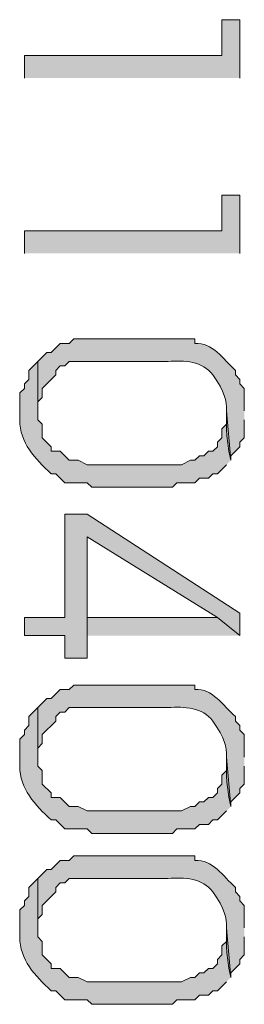
# Model space of a CAD drawing. Units: inches. Extents: x 0.4 to 20.5, y 0.7 to 29.
# Drawn here: x 8.8 to 9, y 4.6 to 5.5 of the extents above; entities that cross this region are included whole.
import ezdxf

# ---------------------------------------------------------------- set-up
doc = ezdxf.new("R2010")
doc.units = ezdxf.units.IN
doc.header["$MEASUREMENT"] = 0
doc.layers.add('Layer 1', color=7, linetype='Continuous')

msp = doc.modelspace()

# ---------------------------------------------------------------- hatches: boundary and pattern name
at = {"layer": 'Layer 1', "true_color": 0xffffff}
for points in [[(9.0424, 5.47229), (9.0424, 5.52732), (9.02547, 5.52732), (9.02547, 5.49346), (8.8392, 5.49346), (8.8392, 5.47229)], [(9.0424, 5.30719), (9.0424, 5.36222), (9.02547, 5.36222), (9.02547, 5.32836), (8.8392, 5.32836), (8.8392, 5.30719)], [(9.0424, 4.94736), (9.0424, 4.96852), (8.89847, 5.06166), (8.8773, 5.06166), (8.8773, 4.96429), (8.8392, 4.96429), (8.8392, 4.94736), (8.8773, 4.94736), (8.8773, 4.92619), (8.89847, 4.92619), (8.89847, 5.04049), (9.02123, 4.96429)], [(9.0424, 4.94736), (9.02123, 4.96429), (8.89847, 4.96429), (8.89847, 5.04049), (8.89847, 4.94736)]]:
    msp.add_hatch(color=7, dxfattribs=at).paths.add_polyline_path(points)
h = msp.add_hatch(color=7, dxfattribs=at)
edge = h.paths.add_edge_path()
edge.add_spline(control_points=[(9.04663, 5.15902), (9.04663, 5.15902), (9.04663, 5.18019), (9.04663, 5.18019), (9.04663, 5.18019), (9.0424, 5.18442), (9.0424, 5.18442), (9.0424, 5.18442), (9.0424, 5.18866), (9.0424, 5.18866), (9.0424, 5.18866), (9.03817, 5.19289), (9.03817, 5.19289), (9.03817, 5.19289), (9.03817, 5.19712), (9.03817, 5.19712), (9.02652, 5.2076), (9.01658, 5.22386), (9.00007, 5.22252), (9.00007, 5.22252), (9.00007, 5.22676), (9.00007, 5.22676), (8.96338, 5.22676), (8.92669, 5.22676), (8.89, 5.22676), (8.89, 5.22676), (8.88577, 5.22676), (8.88577, 5.22676), (8.88577, 5.22676), (8.88153, 5.22252), (8.88153, 5.22252), (8.88153, 5.22252), (8.87307, 5.22252), (8.87307, 5.22252), (8.87307, 5.22252), (8.8646, 5.21406), (8.8646, 5.21406), (8.8646, 5.21406), (8.86037, 5.21406), (8.86037, 5.21406), (8.86037, 5.21406), (8.8519, 5.20559), (8.8519, 5.20559), (8.8519, 5.20559), (8.8519, 5.15902), (8.8519, 5.15902), (8.8519, 5.15902), (8.8519, 5.16749), (8.8519, 5.16749), (8.8519, 5.16749), (8.85613, 5.17172), (8.85613, 5.17172), (8.85613, 5.17172), (8.85613, 5.18019), (8.85613, 5.18019), (8.85613, 5.18019), (8.86883, 5.19289), (8.86883, 5.19289), (8.86883, 5.19289), (8.86883, 5.19712), (8.86883, 5.19712), (8.86883, 5.19712), (8.87307, 5.20136), (8.87307, 5.20136), (8.87307, 5.20136), (8.8773, 5.20136), (8.8773, 5.20136), (8.8773, 5.20136), (8.88153, 5.20559), (8.88153, 5.20559), (8.88153, 5.20559), (8.97467, 5.20559), (8.97467, 5.20559), (8.99015, 5.20665), (9.00709, 5.20591), (9.017, 5.19289), (9.03997, 5.16054), (9.02279, 5.16167), (9.03393, 5.11246), (9.03393, 5.11246), (9.03393, 5.11669), (9.03393, 5.11669), (9.03393, 5.11669), (9.0424, 5.12516), (9.0424, 5.12516), (9.0424, 5.12516), (9.0424, 5.12939), (9.0424, 5.12939), (9.0424, 5.12939), (9.04663, 5.13362), (9.04663, 5.13362), (9.04663, 5.13362), (9.04663, 5.15056), (9.04663, 5.15056)], knot_values=[0, 0, 0, 0, 0.035278, 0.035278, 0.035278, 0.070556, 0.070556, 0.070556, 0.105833, 0.105833, 0.105833, 0.141111, 0.141111, 0.141111, 0.176389, 0.176389, 0.176389, 0.211667, 0.211667, 0.211667, 0.246944, 0.246944, 0.246944, 0.282222, 0.282222, 0.282222, 0.3175, 0.3175, 0.3175, 0.352778, 0.352778, 0.352778, 0.388056, 0.388056, 0.388056, 0.423333, 0.423333, 0.423333, 0.458611, 0.458611, 0.458611, 0.493889, 0.493889, 0.493889, 0.529167, 0.529167, 0.529167, 0.564444, 0.564444, 0.564444, 0.599722, 0.599722, 0.599722, 0.635, 0.635, 0.635, 0.670278, 0.670278, 0.670278, 0.705556, 0.705556, 0.705556, 0.740833, 0.740833, 0.740833, 0.776111, 0.776111, 0.776111, 0.811389, 0.811389, 0.811389, 0.846667, 0.846667, 0.846667, 0.881944, 0.881944, 0.881944, 0.917222, 0.917222, 0.917222, 0.9525, 0.9525, 0.9525, 0.987778, 0.987778, 0.987778, 1.023056, 1.023056, 1.023056, 1.058333, 1.058333, 1.058333, 1.093611, 1.093611, 1.093611, 1.093611], degree=3, periodic=0)
edge.add_line((9.04663, 5.15056), (9.04663, 5.15902))
h = msp.add_hatch(color=7, dxfattribs=at)
edge = h.paths.add_edge_path()
edge.add_spline(control_points=[(9.03393, 5.11246), (9.03393, 5.11246), (9.0297, 5.15902), (9.0297, 5.15902), (9.0297, 5.15902), (9.0297, 5.14632), (9.0297, 5.14632), (9.0297, 5.14632), (9.02547, 5.14209), (9.02547, 5.14209), (9.02547, 5.14209), (9.02547, 5.13362), (9.02547, 5.13362), (9.02547, 5.13362), (9.02123, 5.12939), (9.02123, 5.12939), (9.02123, 5.12939), (9.02123, 5.12516), (9.02123, 5.12516), (9.02123, 5.12516), (9.017, 5.12092), (9.017, 5.12092), (9.017, 5.12092), (9.01277, 5.12092), (9.01277, 5.12092), (9.01277, 5.12092), (9.00853, 5.11669), (9.00853, 5.11669), (9.00853, 5.11669), (9.0043, 5.11669), (9.0043, 5.11669), (9.0043, 5.11669), (9.00007, 5.11246), (9.00007, 5.11246), (9.00007, 5.11246), (8.99583, 5.11246), (8.99583, 5.11246), (8.99583, 5.11246), (8.98737, 5.10822), (8.98737, 5.10822), (8.98737, 5.10822), (8.89847, 5.10822), (8.89847, 5.10822), (8.89847, 5.10822), (8.89, 5.11246), (8.89, 5.11246), (8.89, 5.11246), (8.88153, 5.11246), (8.88153, 5.11246), (8.88153, 5.11246), (8.87307, 5.12092), (8.87307, 5.12092), (8.87307, 5.12092), (8.8646, 5.12092), (8.8646, 5.12092), (8.8646, 5.12092), (8.8646, 5.12516), (8.8646, 5.12516), (8.8646, 5.12516), (8.85613, 5.13362), (8.85613, 5.13362), (8.85613, 5.13362), (8.85613, 5.14632), (8.85613, 5.14632), (8.85613, 5.14632), (8.8519, 5.15056), (8.8519, 5.15056), (8.8519, 5.15056), (8.8519, 5.20559), (8.8519, 5.20559), (8.8519, 5.20559), (8.84343, 5.19712), (8.84343, 5.19712), (8.84343, 5.19712), (8.84343, 5.18866), (8.84343, 5.18866), (8.84343, 5.18866), (8.8392, 5.18442), (8.8392, 5.18442), (8.8392, 5.18442), (8.8392, 5.18019), (8.8392, 5.18019), (8.8392, 5.18019), (8.83497, 5.17596), (8.83497, 5.17596), (8.83497, 5.17596), (8.83497, 5.15056), (8.83497, 5.15056), (8.83479, 5.12886), (8.84911, 5.11401), (8.8646, 5.09976), (8.8646, 5.09976), (8.86883, 5.09976), (8.86883, 5.09976), (8.86883, 5.09976), (8.8773, 5.09129), (8.8773, 5.09129), (8.8773, 5.09129), (8.89847, 5.09129), (8.89847, 5.09129), (8.89847, 5.09129), (8.9027, 5.08706), (8.9027, 5.08706), (8.9027, 5.08706), (8.9789, 5.08706), (8.9789, 5.08706), (8.9789, 5.08706), (8.98313, 5.09129), (8.98313, 5.09129), (8.98313, 5.09129), (9.00007, 5.09129), (9.00007, 5.09129), (9.00007, 5.09129), (9.0043, 5.09552), (9.0043, 5.09552), (9.0043, 5.09552), (9.01277, 5.09552), (9.01277, 5.09552), (9.01277, 5.09552), (9.017, 5.09976), (9.017, 5.09976), (9.017, 5.09976), (9.02123, 5.09976), (9.02123, 5.09976), (9.02123, 5.09976), (9.0297, 5.10822), (9.0297, 5.10822)], knot_values=[0, 0, 0, 0, 0.035278, 0.035278, 0.035278, 0.070556, 0.070556, 0.070556, 0.105833, 0.105833, 0.105833, 0.141111, 0.141111, 0.141111, 0.176389, 0.176389, 0.176389, 0.211667, 0.211667, 0.211667, 0.246944, 0.246944, 0.246944, 0.282222, 0.282222, 0.282222, 0.3175, 0.3175, 0.3175, 0.352778, 0.352778, 0.352778, 0.388056, 0.388056, 0.388056, 0.423333, 0.423333, 0.423333, 0.458611, 0.458611, 0.458611, 0.493889, 0.493889, 0.493889, 0.529167, 0.529167, 0.529167, 0.564444, 0.564444, 0.564444, 0.599722, 0.599722, 0.599722, 0.635, 0.635, 0.635, 0.670278, 0.670278, 0.670278, 0.705556, 0.705556, 0.705556, 0.740833, 0.740833, 0.740833, 0.776111, 0.776111, 0.776111, 0.811389, 0.811389, 0.811389, 0.846667, 0.846667, 0.846667, 0.881944, 0.881944, 0.881944, 0.917222, 0.917222, 0.917222, 0.9525, 0.9525, 0.9525, 0.987778, 0.987778, 0.987778, 1.023056, 1.023056, 1.023056, 1.058333, 1.058333, 1.058333, 1.093611, 1.093611, 1.093611, 1.128889, 1.128889, 1.128889, 1.164167, 1.164167, 1.164167, 1.199444, 1.199444, 1.199444, 1.234722, 1.234722, 1.234722, 1.27, 1.27, 1.27, 1.305278, 1.305278, 1.305278, 1.340556, 1.340556, 1.340556, 1.375833, 1.375833, 1.375833, 1.411111, 1.411111, 1.411111, 1.446389, 1.446389, 1.446389, 1.481667, 1.481667, 1.481667, 1.481667], degree=3, periodic=0)
edge.add_line((9.0297, 5.10822), (9.03393, 5.11246))
h = msp.add_hatch(color=7, dxfattribs=at)
edge = h.paths.add_edge_path()
edge.add_spline(control_points=[(9.04663, 4.83306), (9.04663, 4.83306), (9.04663, 4.85422), (9.04663, 4.85422), (9.04663, 4.85422), (9.0424, 4.85846), (9.0424, 4.85846), (9.0424, 4.85846), (9.0424, 4.86269), (9.0424, 4.86269), (9.0424, 4.86269), (9.03817, 4.86692), (9.03817, 4.86692), (9.03817, 4.86692), (9.03817, 4.87116), (9.03817, 4.87116), (9.02652, 4.88163), (9.01654, 4.8979), (9.00007, 4.89656), (9.00007, 4.89656), (9.00007, 4.90079), (9.00007, 4.90079), (8.96338, 4.90079), (8.92669, 4.90079), (8.89, 4.90079), (8.89, 4.90079), (8.88577, 4.90079), (8.88577, 4.90079), (8.88577, 4.90079), (8.88153, 4.89656), (8.88153, 4.89656), (8.88153, 4.89656), (8.87307, 4.89656), (8.87307, 4.89656), (8.87307, 4.89656), (8.8646, 4.88809), (8.8646, 4.88809), (8.8646, 4.88809), (8.86037, 4.88809), (8.86037, 4.88809), (8.86037, 4.88809), (8.8519, 4.87962), (8.8519, 4.87962), (8.8519, 4.87962), (8.8519, 4.83306), (8.8519, 4.83306), (8.8519, 4.83306), (8.8519, 4.84152), (8.8519, 4.84152), (8.8519, 4.84152), (8.85613, 4.84576), (8.85613, 4.84576), (8.85613, 4.84576), (8.85613, 4.85422), (8.85613, 4.85422), (8.85613, 4.85422), (8.86883, 4.86692), (8.86883, 4.86692), (8.86883, 4.86692), (8.86883, 4.87116), (8.86883, 4.87116), (8.86883, 4.87116), (8.87307, 4.87539), (8.87307, 4.87539), (8.87307, 4.87539), (8.8773, 4.87539), (8.8773, 4.87539), (8.8773, 4.87539), (8.88153, 4.87962), (8.88153, 4.87962), (8.88153, 4.87962), (8.97467, 4.87962), (8.97467, 4.87962), (8.99015, 4.88068), (9.00709, 4.87994), (9.017, 4.86692), (9.03997, 4.83457), (9.02279, 4.8357), (9.03393, 4.78649), (9.03393, 4.78649), (9.03393, 4.79072), (9.03393, 4.79072), (9.03393, 4.79072), (9.0424, 4.79919), (9.0424, 4.79919), (9.0424, 4.79919), (9.0424, 4.80342), (9.0424, 4.80342), (9.0424, 4.80342), (9.04663, 4.80766), (9.04663, 4.80766), (9.04663, 4.80766), (9.04663, 4.82459), (9.04663, 4.82459)], knot_values=[0, 0, 0, 0, 0.035278, 0.035278, 0.035278, 0.070556, 0.070556, 0.070556, 0.105833, 0.105833, 0.105833, 0.141111, 0.141111, 0.141111, 0.176389, 0.176389, 0.176389, 0.211667, 0.211667, 0.211667, 0.246944, 0.246944, 0.246944, 0.282222, 0.282222, 0.282222, 0.3175, 0.3175, 0.3175, 0.352778, 0.352778, 0.352778, 0.388056, 0.388056, 0.388056, 0.423333, 0.423333, 0.423333, 0.458611, 0.458611, 0.458611, 0.493889, 0.493889, 0.493889, 0.529167, 0.529167, 0.529167, 0.564444, 0.564444, 0.564444, 0.599722, 0.599722, 0.599722, 0.635, 0.635, 0.635, 0.670278, 0.670278, 0.670278, 0.705556, 0.705556, 0.705556, 0.740833, 0.740833, 0.740833, 0.776111, 0.776111, 0.776111, 0.811389, 0.811389, 0.811389, 0.846667, 0.846667, 0.846667, 0.881944, 0.881944, 0.881944, 0.917222, 0.917222, 0.917222, 0.9525, 0.9525, 0.9525, 0.987778, 0.987778, 0.987778, 1.023056, 1.023056, 1.023056, 1.058333, 1.058333, 1.058333, 1.093611, 1.093611, 1.093611, 1.093611], degree=3, periodic=0)
edge.add_line((9.04663, 4.82459), (9.04663, 4.83306))
h = msp.add_hatch(color=7, dxfattribs=at)
edge = h.paths.add_edge_path()
edge.add_spline(control_points=[(9.03393, 4.78649), (9.03393, 4.78649), (9.0297, 4.83306), (9.0297, 4.83306), (9.0297, 4.83306), (9.0297, 4.82036), (9.0297, 4.82036), (9.0297, 4.82036), (9.02547, 4.81612), (9.02547, 4.81612), (9.02547, 4.81612), (9.02547, 4.80766), (9.02547, 4.80766), (9.02547, 4.80766), (9.02123, 4.80342), (9.02123, 4.80342), (9.02123, 4.80342), (9.02123, 4.79919), (9.02123, 4.79919), (9.02123, 4.79919), (9.017, 4.79496), (9.017, 4.79496), (9.017, 4.79496), (9.01277, 4.79496), (9.01277, 4.79496), (9.01277, 4.79496), (9.00853, 4.79072), (9.00853, 4.79072), (9.00853, 4.79072), (9.0043, 4.79072), (9.0043, 4.79072), (9.0043, 4.79072), (9.00007, 4.78649), (9.00007, 4.78649), (9.00007, 4.78649), (8.99583, 4.78649), (8.99583, 4.78649), (8.99583, 4.78649), (8.98737, 4.78226), (8.98737, 4.78226), (8.98737, 4.78226), (8.89847, 4.78226), (8.89847, 4.78226), (8.89847, 4.78226), (8.89, 4.78649), (8.89, 4.78649), (8.89, 4.78649), (8.88153, 4.78649), (8.88153, 4.78649), (8.88153, 4.78649), (8.87307, 4.79496), (8.87307, 4.79496), (8.87307, 4.79496), (8.8646, 4.79496), (8.8646, 4.79496), (8.8646, 4.79496), (8.8646, 4.79919), (8.8646, 4.79919), (8.8646, 4.79919), (8.85613, 4.80766), (8.85613, 4.80766), (8.85613, 4.80766), (8.85613, 4.82036), (8.85613, 4.82036), (8.85613, 4.82036), (8.8519, 4.82459), (8.8519, 4.82459), (8.8519, 4.82459), (8.8519, 4.87962), (8.8519, 4.87962), (8.8519, 4.87962), (8.84343, 4.87116), (8.84343, 4.87116), (8.84343, 4.87116), (8.84343, 4.86269), (8.84343, 4.86269), (8.84343, 4.86269), (8.8392, 4.85846), (8.8392, 4.85846), (8.8392, 4.85846), (8.8392, 4.85422), (8.8392, 4.85422), (8.8392, 4.85422), (8.83497, 4.84999), (8.83497, 4.84999), (8.83497, 4.84999), (8.83497, 4.82459), (8.83497, 4.82459), (8.83479, 4.80289), (8.84911, 4.78804), (8.8646, 4.77379), (8.8646, 4.77379), (8.86883, 4.77379), (8.86883, 4.77379), (8.86883, 4.77379), (8.8773, 4.76532), (8.8773, 4.76532), (8.8773, 4.76532), (8.89847, 4.76532), (8.89847, 4.76532), (8.89847, 4.76532), (8.9027, 4.76109), (8.9027, 4.76109), (8.9027, 4.76109), (8.9789, 4.76109), (8.9789, 4.76109), (8.9789, 4.76109), (8.98313, 4.76532), (8.98313, 4.76532), (8.98313, 4.76532), (9.00007, 4.76532), (9.00007, 4.76532), (9.00007, 4.76532), (9.0043, 4.76956), (9.0043, 4.76956), (9.0043, 4.76956), (9.01277, 4.76956), (9.01277, 4.76956), (9.01277, 4.76956), (9.017, 4.77379), (9.017, 4.77379), (9.017, 4.77379), (9.02123, 4.77379), (9.02123, 4.77379), (9.02123, 4.77379), (9.0297, 4.78226), (9.0297, 4.78226)], knot_values=[0, 0, 0, 0, 0.035278, 0.035278, 0.035278, 0.070556, 0.070556, 0.070556, 0.105833, 0.105833, 0.105833, 0.141111, 0.141111, 0.141111, 0.176389, 0.176389, 0.176389, 0.211667, 0.211667, 0.211667, 0.246944, 0.246944, 0.246944, 0.282222, 0.282222, 0.282222, 0.3175, 0.3175, 0.3175, 0.352778, 0.352778, 0.352778, 0.388056, 0.388056, 0.388056, 0.423333, 0.423333, 0.423333, 0.458611, 0.458611, 0.458611, 0.493889, 0.493889, 0.493889, 0.529167, 0.529167, 0.529167, 0.564444, 0.564444, 0.564444, 0.599722, 0.599722, 0.599722, 0.635, 0.635, 0.635, 0.670278, 0.670278, 0.670278, 0.705556, 0.705556, 0.705556, 0.740833, 0.740833, 0.740833, 0.776111, 0.776111, 0.776111, 0.811389, 0.811389, 0.811389, 0.846667, 0.846667, 0.846667, 0.881944, 0.881944, 0.881944, 0.917222, 0.917222, 0.917222, 0.9525, 0.9525, 0.9525, 0.987778, 0.987778, 0.987778, 1.023056, 1.023056, 1.023056, 1.058333, 1.058333, 1.058333, 1.093611, 1.093611, 1.093611, 1.128889, 1.128889, 1.128889, 1.164167, 1.164167, 1.164167, 1.199444, 1.199444, 1.199444, 1.234722, 1.234722, 1.234722, 1.27, 1.27, 1.27, 1.305278, 1.305278, 1.305278, 1.340556, 1.340556, 1.340556, 1.375833, 1.375833, 1.375833, 1.411111, 1.411111, 1.411111, 1.446389, 1.446389, 1.446389, 1.481667, 1.481667, 1.481667, 1.481667], degree=3, periodic=0)
edge.add_line((9.0297, 4.78226), (9.03393, 4.78649))
h = msp.add_hatch(color=7, dxfattribs=at)
edge = h.paths.add_edge_path()
edge.add_spline(control_points=[(9.04663, 4.67219), (9.04663, 4.67219), (9.04663, 4.69336), (9.04663, 4.69336), (9.04663, 4.69336), (9.0424, 4.69759), (9.0424, 4.69759), (9.0424, 4.69759), (9.0424, 4.70182), (9.0424, 4.70182), (9.0424, 4.70182), (9.03817, 4.70606), (9.03817, 4.70606), (9.03817, 4.70606), (9.03817, 4.71029), (9.03817, 4.71029), (9.02652, 4.72077), (9.01654, 4.73703), (9.00007, 4.73569), (9.00007, 4.73569), (9.00007, 4.73992), (9.00007, 4.73992), (8.96338, 4.73992), (8.92669, 4.73992), (8.89, 4.73992), (8.89, 4.73992), (8.88577, 4.73992), (8.88577, 4.73992), (8.88577, 4.73992), (8.88153, 4.73569), (8.88153, 4.73569), (8.88153, 4.73569), (8.87307, 4.73569), (8.87307, 4.73569), (8.87307, 4.73569), (8.8646, 4.72722), (8.8646, 4.72722), (8.8646, 4.72722), (8.86037, 4.72722), (8.86037, 4.72722), (8.86037, 4.72722), (8.8519, 4.71876), (8.8519, 4.71876), (8.8519, 4.71876), (8.8519, 4.67219), (8.8519, 4.67219), (8.8519, 4.67219), (8.8519, 4.68066), (8.8519, 4.68066), (8.8519, 4.68066), (8.85613, 4.68489), (8.85613, 4.68489), (8.85613, 4.68489), (8.85613, 4.69336), (8.85613, 4.69336), (8.85613, 4.69336), (8.86883, 4.70606), (8.86883, 4.70606), (8.86883, 4.70606), (8.86883, 4.71029), (8.86883, 4.71029), (8.86883, 4.71029), (8.87307, 4.71452), (8.87307, 4.71452), (8.87307, 4.71452), (8.8773, 4.71452), (8.8773, 4.71452), (8.8773, 4.71452), (8.88153, 4.71876), (8.88153, 4.71876), (8.88153, 4.71876), (8.97467, 4.71876), (8.97467, 4.71876), (8.99015, 4.71981), (9.00709, 4.71907), (9.017, 4.70606), (9.03997, 4.67371), (9.02279, 4.67483), (9.03393, 4.62562), (9.03393, 4.62562), (9.03393, 4.62986), (9.03393, 4.62986), (9.03393, 4.62986), (9.0424, 4.63832), (9.0424, 4.63832), (9.0424, 4.63832), (9.0424, 4.64256), (9.0424, 4.64256), (9.0424, 4.64256), (9.04663, 4.64679), (9.04663, 4.64679), (9.04663, 4.64679), (9.04663, 4.66372), (9.04663, 4.66372)], knot_values=[0, 0, 0, 0, 0.035278, 0.035278, 0.035278, 0.070556, 0.070556, 0.070556, 0.105833, 0.105833, 0.105833, 0.141111, 0.141111, 0.141111, 0.176389, 0.176389, 0.176389, 0.211667, 0.211667, 0.211667, 0.246944, 0.246944, 0.246944, 0.282222, 0.282222, 0.282222, 0.3175, 0.3175, 0.3175, 0.352778, 0.352778, 0.352778, 0.388056, 0.388056, 0.388056, 0.423333, 0.423333, 0.423333, 0.458611, 0.458611, 0.458611, 0.493889, 0.493889, 0.493889, 0.529167, 0.529167, 0.529167, 0.564444, 0.564444, 0.564444, 0.599722, 0.599722, 0.599722, 0.635, 0.635, 0.635, 0.670278, 0.670278, 0.670278, 0.705556, 0.705556, 0.705556, 0.740833, 0.740833, 0.740833, 0.776111, 0.776111, 0.776111, 0.811389, 0.811389, 0.811389, 0.846667, 0.846667, 0.846667, 0.881944, 0.881944, 0.881944, 0.917222, 0.917222, 0.917222, 0.9525, 0.9525, 0.9525, 0.987778, 0.987778, 0.987778, 1.023056, 1.023056, 1.023056, 1.058333, 1.058333, 1.058333, 1.093611, 1.093611, 1.093611, 1.093611], degree=3, periodic=0)
edge.add_line((9.04663, 4.66372), (9.04663, 4.67219))
h = msp.add_hatch(color=7, dxfattribs=at)
edge = h.paths.add_edge_path()
edge.add_spline(control_points=[(9.03393, 4.62562), (9.03393, 4.62562), (9.0297, 4.67219), (9.0297, 4.67219), (9.0297, 4.67219), (9.0297, 4.65949), (9.0297, 4.65949), (9.0297, 4.65949), (9.02547, 4.65526), (9.02547, 4.65526), (9.02547, 4.65526), (9.02547, 4.64679), (9.02547, 4.64679), (9.02547, 4.64679), (9.02123, 4.64256), (9.02123, 4.64256), (9.02123, 4.64256), (9.02123, 4.63832), (9.02123, 4.63832), (9.02123, 4.63832), (9.017, 4.63409), (9.017, 4.63409), (9.017, 4.63409), (9.01277, 4.63409), (9.01277, 4.63409), (9.01277, 4.63409), (9.00853, 4.62986), (9.00853, 4.62986), (9.00853, 4.62986), (9.0043, 4.62986), (9.0043, 4.62986), (9.0043, 4.62986), (9.00007, 4.62562), (9.00007, 4.62562), (9.00007, 4.62562), (8.99583, 4.62562), (8.99583, 4.62562), (8.99583, 4.62562), (8.98737, 4.62139), (8.98737, 4.62139), (8.98737, 4.62139), (8.89847, 4.62139), (8.89847, 4.62139), (8.89847, 4.62139), (8.89, 4.62562), (8.89, 4.62562), (8.89, 4.62562), (8.88153, 4.62562), (8.88153, 4.62562), (8.88153, 4.62562), (8.87307, 4.63409), (8.87307, 4.63409), (8.87307, 4.63409), (8.8646, 4.63409), (8.8646, 4.63409), (8.8646, 4.63409), (8.8646, 4.63832), (8.8646, 4.63832), (8.8646, 4.63832), (8.85613, 4.64679), (8.85613, 4.64679), (8.85613, 4.64679), (8.85613, 4.65949), (8.85613, 4.65949), (8.85613, 4.65949), (8.8519, 4.66372), (8.8519, 4.66372), (8.8519, 4.66372), (8.8519, 4.71876), (8.8519, 4.71876), (8.8519, 4.71876), (8.84343, 4.71029), (8.84343, 4.71029), (8.84343, 4.71029), (8.84343, 4.70182), (8.84343, 4.70182), (8.84343, 4.70182), (8.8392, 4.69759), (8.8392, 4.69759), (8.8392, 4.69759), (8.8392, 4.69336), (8.8392, 4.69336), (8.8392, 4.69336), (8.83497, 4.68912), (8.83497, 4.68912), (8.83497, 4.68912), (8.83497, 4.66372), (8.83497, 4.66372), (8.83479, 4.64203), (8.84911, 4.62717), (8.8646, 4.61292), (8.8646, 4.61292), (8.86883, 4.61292), (8.86883, 4.61292), (8.86883, 4.61292), (8.8773, 4.60446), (8.8773, 4.60446), (8.8773, 4.60446), (8.89847, 4.60446), (8.89847, 4.60446), (8.89847, 4.60446), (8.9027, 4.60022), (8.9027, 4.60022), (8.9027, 4.60022), (8.9789, 4.60022), (8.9789, 4.60022), (8.9789, 4.60022), (8.98313, 4.60446), (8.98313, 4.60446), (8.98313, 4.60446), (9.00007, 4.60446), (9.00007, 4.60446), (9.00007, 4.60446), (9.0043, 4.60869), (9.0043, 4.60869), (9.0043, 4.60869), (9.01277, 4.60869), (9.01277, 4.60869), (9.01277, 4.60869), (9.017, 4.61292), (9.017, 4.61292), (9.017, 4.61292), (9.02123, 4.61292), (9.02123, 4.61292), (9.02123, 4.61292), (9.0297, 4.62139), (9.0297, 4.62139)], knot_values=[0, 0, 0, 0, 0.035278, 0.035278, 0.035278, 0.070556, 0.070556, 0.070556, 0.105833, 0.105833, 0.105833, 0.141111, 0.141111, 0.141111, 0.176389, 0.176389, 0.176389, 0.211667, 0.211667, 0.211667, 0.246944, 0.246944, 0.246944, 0.282222, 0.282222, 0.282222, 0.3175, 0.3175, 0.3175, 0.352778, 0.352778, 0.352778, 0.388056, 0.388056, 0.388056, 0.423333, 0.423333, 0.423333, 0.458611, 0.458611, 0.458611, 0.493889, 0.493889, 0.493889, 0.529167, 0.529167, 0.529167, 0.564444, 0.564444, 0.564444, 0.599722, 0.599722, 0.599722, 0.635, 0.635, 0.635, 0.670278, 0.670278, 0.670278, 0.705556, 0.705556, 0.705556, 0.740833, 0.740833, 0.740833, 0.776111, 0.776111, 0.776111, 0.811389, 0.811389, 0.811389, 0.846667, 0.846667, 0.846667, 0.881944, 0.881944, 0.881944, 0.917222, 0.917222, 0.917222, 0.9525, 0.9525, 0.9525, 0.987778, 0.987778, 0.987778, 1.023056, 1.023056, 1.023056, 1.058333, 1.058333, 1.058333, 1.093611, 1.093611, 1.093611, 1.128889, 1.128889, 1.128889, 1.164167, 1.164167, 1.164167, 1.199444, 1.199444, 1.199444, 1.234722, 1.234722, 1.234722, 1.27, 1.27, 1.27, 1.305278, 1.305278, 1.305278, 1.340556, 1.340556, 1.340556, 1.375833, 1.375833, 1.375833, 1.411111, 1.411111, 1.411111, 1.446389, 1.446389, 1.446389, 1.481667, 1.481667, 1.481667, 1.481667], degree=3, periodic=0)
edge.add_line((9.0297, 4.62139), (9.03393, 4.62562))

# ---------------------------------------------------------------- linework, layer by layer
at = {"layer": 'Layer 1', "lineweight": 0}
for points in [[(9.0424, 5.47229), (9.0424, 5.52732), (9.02547, 5.52732), (9.02547, 5.49346), (8.8392, 5.49346), (8.8392, 5.47229)], [(9.0424, 5.30719), (9.0424, 5.36222), (9.02547, 5.36222), (9.02547, 5.32836), (8.8392, 5.32836), (8.8392, 5.30719)], [(9.0424, 4.94736), (9.0424, 4.96852), (8.89847, 5.06166), (8.8773, 5.06166), (8.8773, 4.96429), (8.8392, 4.96429), (8.8392, 4.94736), (8.8773, 4.94736), (8.8773, 4.92619), (8.89847, 4.92619), (8.89847, 5.04049), (9.02123, 4.96429)], [(9.0424, 4.94736), (9.02123, 4.96429), (8.89847, 4.96429), (8.89847, 5.04049), (8.89847, 4.94736)]]:
    msp.add_lwpolyline(points, dxfattribs=at)
for points, knots in [([(9.04663, 5.15902), (9.04663, 5.15902), (9.04663, 5.18019), (9.04663, 5.18019), (9.04663, 5.18019), (9.0424, 5.18442), (9.0424, 5.18442), (9.0424, 5.18442), (9.0424, 5.18866), (9.0424, 5.18866), (9.0424, 5.18866), (9.03817, 5.19289), (9.03817, 5.19289), (9.03817, 5.19289), (9.03817, 5.19712), (9.03817, 5.19712), (9.02652, 5.2076), (9.01658, 5.22386), (9.00007, 5.22252), (9.00007, 5.22252), (9.00007, 5.22676), (9.00007, 5.22676), (8.96338, 5.22676), (8.92669, 5.22676), (8.89, 5.22676), (8.89, 5.22676), (8.88577, 5.22676), (8.88577, 5.22676), (8.88577, 5.22676), (8.88153, 5.22252), (8.88153, 5.22252), (8.88153, 5.22252), (8.87307, 5.22252), (8.87307, 5.22252), (8.87307, 5.22252), (8.8646, 5.21406), (8.8646, 5.21406), (8.8646, 5.21406), (8.86037, 5.21406), (8.86037, 5.21406), (8.86037, 5.21406), (8.8519, 5.20559), (8.8519, 5.20559), (8.8519, 5.20559), (8.8519, 5.15902), (8.8519, 5.15902), (8.8519, 5.15902), (8.8519, 5.16749), (8.8519, 5.16749), (8.8519, 5.16749), (8.85613, 5.17172), (8.85613, 5.17172), (8.85613, 5.17172), (8.85613, 5.18019), (8.85613, 5.18019), (8.85613, 5.18019), (8.86883, 5.19289), (8.86883, 5.19289), (8.86883, 5.19289), (8.86883, 5.19712), (8.86883, 5.19712), (8.86883, 5.19712), (8.87307, 5.20136), (8.87307, 5.20136), (8.87307, 5.20136), (8.8773, 5.20136), (8.8773, 5.20136), (8.8773, 5.20136), (8.88153, 5.20559), (8.88153, 5.20559), (8.88153, 5.20559), (8.97467, 5.20559), (8.97467, 5.20559), (8.99015, 5.20665), (9.00709, 5.20591), (9.017, 5.19289), (9.03997, 5.16054), (9.02279, 5.16167), (9.03393, 5.11246), (9.03393, 5.11246), (9.03393, 5.11669), (9.03393, 5.11669), (9.03393, 5.11669), (9.0424, 5.12516), (9.0424, 5.12516), (9.0424, 5.12516), (9.0424, 5.12939), (9.0424, 5.12939), (9.0424, 5.12939), (9.04663, 5.13362), (9.04663, 5.13362), (9.04663, 5.13362), (9.04663, 5.15056), (9.04663, 5.15056)], [0, 0, 0, 0, 1, 1, 1, 2, 2, 2, 3, 3, 3, 4, 4, 4, 5, 5, 5, 6, 6, 6, 7, 7, 7, 8, 8, 8, 9, 9, 9, 10, 10, 10, 11, 11, 11, 12, 12, 12, 13, 13, 13, 14, 14, 14, 15, 15, 15, 16, 16, 16, 17, 17, 17, 18, 18, 18, 19, 19, 19, 20, 20, 20, 21, 21, 21, 22, 22, 22, 23, 23, 23, 24, 24, 24, 25, 25, 25, 26, 26, 26, 27, 27, 27, 28, 28, 28, 29, 29, 29, 30, 30, 30, 31, 31, 31, 31]), ([(9.03393, 5.11246), (9.03393, 5.11246), (9.0297, 5.15902), (9.0297, 5.15902), (9.0297, 5.15902), (9.0297, 5.14632), (9.0297, 5.14632), (9.0297, 5.14632), (9.02547, 5.14209), (9.02547, 5.14209), (9.02547, 5.14209), (9.02547, 5.13362), (9.02547, 5.13362), (9.02547, 5.13362), (9.02123, 5.12939), (9.02123, 5.12939), (9.02123, 5.12939), (9.02123, 5.12516), (9.02123, 5.12516), (9.02123, 5.12516), (9.017, 5.12092), (9.017, 5.12092), (9.017, 5.12092), (9.01277, 5.12092), (9.01277, 5.12092), (9.01277, 5.12092), (9.00853, 5.11669), (9.00853, 5.11669), (9.00853, 5.11669), (9.0043, 5.11669), (9.0043, 5.11669), (9.0043, 5.11669), (9.00007, 5.11246), (9.00007, 5.11246), (9.00007, 5.11246), (8.99583, 5.11246), (8.99583, 5.11246), (8.99583, 5.11246), (8.98737, 5.10822), (8.98737, 5.10822), (8.98737, 5.10822), (8.89847, 5.10822), (8.89847, 5.10822), (8.89847, 5.10822), (8.89, 5.11246), (8.89, 5.11246), (8.89, 5.11246), (8.88153, 5.11246), (8.88153, 5.11246), (8.88153, 5.11246), (8.87307, 5.12092), (8.87307, 5.12092), (8.87307, 5.12092), (8.8646, 5.12092), (8.8646, 5.12092), (8.8646, 5.12092), (8.8646, 5.12516), (8.8646, 5.12516), (8.8646, 5.12516), (8.85613, 5.13362), (8.85613, 5.13362), (8.85613, 5.13362), (8.85613, 5.14632), (8.85613, 5.14632), (8.85613, 5.14632), (8.8519, 5.15056), (8.8519, 5.15056), (8.8519, 5.15056), (8.8519, 5.20559), (8.8519, 5.20559), (8.8519, 5.20559), (8.84343, 5.19712), (8.84343, 5.19712), (8.84343, 5.19712), (8.84343, 5.18866), (8.84343, 5.18866), (8.84343, 5.18866), (8.8392, 5.18442), (8.8392, 5.18442), (8.8392, 5.18442), (8.8392, 5.18019), (8.8392, 5.18019), (8.8392, 5.18019), (8.83497, 5.17596), (8.83497, 5.17596), (8.83497, 5.17596), (8.83497, 5.15056), (8.83497, 5.15056), (8.83479, 5.12886), (8.84911, 5.11401), (8.8646, 5.09976), (8.8646, 5.09976), (8.86883, 5.09976), (8.86883, 5.09976), (8.86883, 5.09976), (8.8773, 5.09129), (8.8773, 5.09129), (8.8773, 5.09129), (8.89847, 5.09129), (8.89847, 5.09129), (8.89847, 5.09129), (8.9027, 5.08706), (8.9027, 5.08706), (8.9027, 5.08706), (8.9789, 5.08706), (8.9789, 5.08706), (8.9789, 5.08706), (8.98313, 5.09129), (8.98313, 5.09129), (8.98313, 5.09129), (9.00007, 5.09129), (9.00007, 5.09129), (9.00007, 5.09129), (9.0043, 5.09552), (9.0043, 5.09552), (9.0043, 5.09552), (9.01277, 5.09552), (9.01277, 5.09552), (9.01277, 5.09552), (9.017, 5.09976), (9.017, 5.09976), (9.017, 5.09976), (9.02123, 5.09976), (9.02123, 5.09976), (9.02123, 5.09976), (9.0297, 5.10822), (9.0297, 5.10822)], [0, 0, 0, 0, 1, 1, 1, 2, 2, 2, 3, 3, 3, 4, 4, 4, 5, 5, 5, 6, 6, 6, 7, 7, 7, 8, 8, 8, 9, 9, 9, 10, 10, 10, 11, 11, 11, 12, 12, 12, 13, 13, 13, 14, 14, 14, 15, 15, 15, 16, 16, 16, 17, 17, 17, 18, 18, 18, 19, 19, 19, 20, 20, 20, 21, 21, 21, 22, 22, 22, 23, 23, 23, 24, 24, 24, 25, 25, 25, 26, 26, 26, 27, 27, 27, 28, 28, 28, 29, 29, 29, 30, 30, 30, 31, 31, 31, 32, 32, 32, 33, 33, 33, 34, 34, 34, 35, 35, 35, 36, 36, 36, 37, 37, 37, 38, 38, 38, 39, 39, 39, 40, 40, 40, 41, 41, 41, 42, 42, 42, 42]), ([(9.04663, 4.83306), (9.04663, 4.83306), (9.04663, 4.85422), (9.04663, 4.85422), (9.04663, 4.85422), (9.0424, 4.85846), (9.0424, 4.85846), (9.0424, 4.85846), (9.0424, 4.86269), (9.0424, 4.86269), (9.0424, 4.86269), (9.03817, 4.86692), (9.03817, 4.86692), (9.03817, 4.86692), (9.03817, 4.87116), (9.03817, 4.87116), (9.02652, 4.88163), (9.01654, 4.8979), (9.00007, 4.89656), (9.00007, 4.89656), (9.00007, 4.90079), (9.00007, 4.90079), (8.96338, 4.90079), (8.92669, 4.90079), (8.89, 4.90079), (8.89, 4.90079), (8.88577, 4.90079), (8.88577, 4.90079), (8.88577, 4.90079), (8.88153, 4.89656), (8.88153, 4.89656), (8.88153, 4.89656), (8.87307, 4.89656), (8.87307, 4.89656), (8.87307, 4.89656), (8.8646, 4.88809), (8.8646, 4.88809), (8.8646, 4.88809), (8.86037, 4.88809), (8.86037, 4.88809), (8.86037, 4.88809), (8.8519, 4.87962), (8.8519, 4.87962), (8.8519, 4.87962), (8.8519, 4.83306), (8.8519, 4.83306), (8.8519, 4.83306), (8.8519, 4.84152), (8.8519, 4.84152), (8.8519, 4.84152), (8.85613, 4.84576), (8.85613, 4.84576), (8.85613, 4.84576), (8.85613, 4.85422), (8.85613, 4.85422), (8.85613, 4.85422), (8.86883, 4.86692), (8.86883, 4.86692), (8.86883, 4.86692), (8.86883, 4.87116), (8.86883, 4.87116), (8.86883, 4.87116), (8.87307, 4.87539), (8.87307, 4.87539), (8.87307, 4.87539), (8.8773, 4.87539), (8.8773, 4.87539), (8.8773, 4.87539), (8.88153, 4.87962), (8.88153, 4.87962), (8.88153, 4.87962), (8.97467, 4.87962), (8.97467, 4.87962), (8.99015, 4.88068), (9.00709, 4.87994), (9.017, 4.86692), (9.03997, 4.83457), (9.02279, 4.8357), (9.03393, 4.78649), (9.03393, 4.78649), (9.03393, 4.79072), (9.03393, 4.79072), (9.03393, 4.79072), (9.0424, 4.79919), (9.0424, 4.79919), (9.0424, 4.79919), (9.0424, 4.80342), (9.0424, 4.80342), (9.0424, 4.80342), (9.04663, 4.80766), (9.04663, 4.80766), (9.04663, 4.80766), (9.04663, 4.82459), (9.04663, 4.82459)], [0, 0, 0, 0, 1, 1, 1, 2, 2, 2, 3, 3, 3, 4, 4, 4, 5, 5, 5, 6, 6, 6, 7, 7, 7, 8, 8, 8, 9, 9, 9, 10, 10, 10, 11, 11, 11, 12, 12, 12, 13, 13, 13, 14, 14, 14, 15, 15, 15, 16, 16, 16, 17, 17, 17, 18, 18, 18, 19, 19, 19, 20, 20, 20, 21, 21, 21, 22, 22, 22, 23, 23, 23, 24, 24, 24, 25, 25, 25, 26, 26, 26, 27, 27, 27, 28, 28, 28, 29, 29, 29, 30, 30, 30, 31, 31, 31, 31]), ([(9.03393, 4.78649), (9.03393, 4.78649), (9.0297, 4.83306), (9.0297, 4.83306), (9.0297, 4.83306), (9.0297, 4.82036), (9.0297, 4.82036), (9.0297, 4.82036), (9.02547, 4.81612), (9.02547, 4.81612), (9.02547, 4.81612), (9.02547, 4.80766), (9.02547, 4.80766), (9.02547, 4.80766), (9.02123, 4.80342), (9.02123, 4.80342), (9.02123, 4.80342), (9.02123, 4.79919), (9.02123, 4.79919), (9.02123, 4.79919), (9.017, 4.79496), (9.017, 4.79496), (9.017, 4.79496), (9.01277, 4.79496), (9.01277, 4.79496), (9.01277, 4.79496), (9.00853, 4.79072), (9.00853, 4.79072), (9.00853, 4.79072), (9.0043, 4.79072), (9.0043, 4.79072), (9.0043, 4.79072), (9.00007, 4.78649), (9.00007, 4.78649), (9.00007, 4.78649), (8.99583, 4.78649), (8.99583, 4.78649), (8.99583, 4.78649), (8.98737, 4.78226), (8.98737, 4.78226), (8.98737, 4.78226), (8.89847, 4.78226), (8.89847, 4.78226), (8.89847, 4.78226), (8.89, 4.78649), (8.89, 4.78649), (8.89, 4.78649), (8.88153, 4.78649), (8.88153, 4.78649), (8.88153, 4.78649), (8.87307, 4.79496), (8.87307, 4.79496), (8.87307, 4.79496), (8.8646, 4.79496), (8.8646, 4.79496), (8.8646, 4.79496), (8.8646, 4.79919), (8.8646, 4.79919), (8.8646, 4.79919), (8.85613, 4.80766), (8.85613, 4.80766), (8.85613, 4.80766), (8.85613, 4.82036), (8.85613, 4.82036), (8.85613, 4.82036), (8.8519, 4.82459), (8.8519, 4.82459), (8.8519, 4.82459), (8.8519, 4.87962), (8.8519, 4.87962), (8.8519, 4.87962), (8.84343, 4.87116), (8.84343, 4.87116), (8.84343, 4.87116), (8.84343, 4.86269), (8.84343, 4.86269), (8.84343, 4.86269), (8.8392, 4.85846), (8.8392, 4.85846), (8.8392, 4.85846), (8.8392, 4.85422), (8.8392, 4.85422), (8.8392, 4.85422), (8.83497, 4.84999), (8.83497, 4.84999), (8.83497, 4.84999), (8.83497, 4.82459), (8.83497, 4.82459), (8.83479, 4.80289), (8.84911, 4.78804), (8.8646, 4.77379), (8.8646, 4.77379), (8.86883, 4.77379), (8.86883, 4.77379), (8.86883, 4.77379), (8.8773, 4.76532), (8.8773, 4.76532), (8.8773, 4.76532), (8.89847, 4.76532), (8.89847, 4.76532), (8.89847, 4.76532), (8.9027, 4.76109), (8.9027, 4.76109), (8.9027, 4.76109), (8.9789, 4.76109), (8.9789, 4.76109), (8.9789, 4.76109), (8.98313, 4.76532), (8.98313, 4.76532), (8.98313, 4.76532), (9.00007, 4.76532), (9.00007, 4.76532), (9.00007, 4.76532), (9.0043, 4.76956), (9.0043, 4.76956), (9.0043, 4.76956), (9.01277, 4.76956), (9.01277, 4.76956), (9.01277, 4.76956), (9.017, 4.77379), (9.017, 4.77379), (9.017, 4.77379), (9.02123, 4.77379), (9.02123, 4.77379), (9.02123, 4.77379), (9.0297, 4.78226), (9.0297, 4.78226)], [0, 0, 0, 0, 1, 1, 1, 2, 2, 2, 3, 3, 3, 4, 4, 4, 5, 5, 5, 6, 6, 6, 7, 7, 7, 8, 8, 8, 9, 9, 9, 10, 10, 10, 11, 11, 11, 12, 12, 12, 13, 13, 13, 14, 14, 14, 15, 15, 15, 16, 16, 16, 17, 17, 17, 18, 18, 18, 19, 19, 19, 20, 20, 20, 21, 21, 21, 22, 22, 22, 23, 23, 23, 24, 24, 24, 25, 25, 25, 26, 26, 26, 27, 27, 27, 28, 28, 28, 29, 29, 29, 30, 30, 30, 31, 31, 31, 32, 32, 32, 33, 33, 33, 34, 34, 34, 35, 35, 35, 36, 36, 36, 37, 37, 37, 38, 38, 38, 39, 39, 39, 40, 40, 40, 41, 41, 41, 42, 42, 42, 42]), ([(9.04663, 4.67219), (9.04663, 4.67219), (9.04663, 4.69336), (9.04663, 4.69336), (9.04663, 4.69336), (9.0424, 4.69759), (9.0424, 4.69759), (9.0424, 4.69759), (9.0424, 4.70182), (9.0424, 4.70182), (9.0424, 4.70182), (9.03817, 4.70606), (9.03817, 4.70606), (9.03817, 4.70606), (9.03817, 4.71029), (9.03817, 4.71029), (9.02652, 4.72077), (9.01654, 4.73703), (9.00007, 4.73569), (9.00007, 4.73569), (9.00007, 4.73992), (9.00007, 4.73992), (8.96338, 4.73992), (8.92669, 4.73992), (8.89, 4.73992), (8.89, 4.73992), (8.88577, 4.73992), (8.88577, 4.73992), (8.88577, 4.73992), (8.88153, 4.73569), (8.88153, 4.73569), (8.88153, 4.73569), (8.87307, 4.73569), (8.87307, 4.73569), (8.87307, 4.73569), (8.8646, 4.72722), (8.8646, 4.72722), (8.8646, 4.72722), (8.86037, 4.72722), (8.86037, 4.72722), (8.86037, 4.72722), (8.8519, 4.71876), (8.8519, 4.71876), (8.8519, 4.71876), (8.8519, 4.67219), (8.8519, 4.67219), (8.8519, 4.67219), (8.8519, 4.68066), (8.8519, 4.68066), (8.8519, 4.68066), (8.85613, 4.68489), (8.85613, 4.68489), (8.85613, 4.68489), (8.85613, 4.69336), (8.85613, 4.69336), (8.85613, 4.69336), (8.86883, 4.70606), (8.86883, 4.70606), (8.86883, 4.70606), (8.86883, 4.71029), (8.86883, 4.71029), (8.86883, 4.71029), (8.87307, 4.71452), (8.87307, 4.71452), (8.87307, 4.71452), (8.8773, 4.71452), (8.8773, 4.71452), (8.8773, 4.71452), (8.88153, 4.71876), (8.88153, 4.71876), (8.88153, 4.71876), (8.97467, 4.71876), (8.97467, 4.71876), (8.99015, 4.71981), (9.00709, 4.71907), (9.017, 4.70606), (9.03997, 4.67371), (9.02279, 4.67483), (9.03393, 4.62562), (9.03393, 4.62562), (9.03393, 4.62986), (9.03393, 4.62986), (9.03393, 4.62986), (9.0424, 4.63832), (9.0424, 4.63832), (9.0424, 4.63832), (9.0424, 4.64256), (9.0424, 4.64256), (9.0424, 4.64256), (9.04663, 4.64679), (9.04663, 4.64679), (9.04663, 4.64679), (9.04663, 4.66372), (9.04663, 4.66372)], [0, 0, 0, 0, 1, 1, 1, 2, 2, 2, 3, 3, 3, 4, 4, 4, 5, 5, 5, 6, 6, 6, 7, 7, 7, 8, 8, 8, 9, 9, 9, 10, 10, 10, 11, 11, 11, 12, 12, 12, 13, 13, 13, 14, 14, 14, 15, 15, 15, 16, 16, 16, 17, 17, 17, 18, 18, 18, 19, 19, 19, 20, 20, 20, 21, 21, 21, 22, 22, 22, 23, 23, 23, 24, 24, 24, 25, 25, 25, 26, 26, 26, 27, 27, 27, 28, 28, 28, 29, 29, 29, 30, 30, 30, 31, 31, 31, 31]), ([(9.03393, 4.62562), (9.03393, 4.62562), (9.0297, 4.67219), (9.0297, 4.67219), (9.0297, 4.67219), (9.0297, 4.65949), (9.0297, 4.65949), (9.0297, 4.65949), (9.02547, 4.65526), (9.02547, 4.65526), (9.02547, 4.65526), (9.02547, 4.64679), (9.02547, 4.64679), (9.02547, 4.64679), (9.02123, 4.64256), (9.02123, 4.64256), (9.02123, 4.64256), (9.02123, 4.63832), (9.02123, 4.63832), (9.02123, 4.63832), (9.017, 4.63409), (9.017, 4.63409), (9.017, 4.63409), (9.01277, 4.63409), (9.01277, 4.63409), (9.01277, 4.63409), (9.00853, 4.62986), (9.00853, 4.62986), (9.00853, 4.62986), (9.0043, 4.62986), (9.0043, 4.62986), (9.0043, 4.62986), (9.00007, 4.62562), (9.00007, 4.62562), (9.00007, 4.62562), (8.99583, 4.62562), (8.99583, 4.62562), (8.99583, 4.62562), (8.98737, 4.62139), (8.98737, 4.62139), (8.98737, 4.62139), (8.89847, 4.62139), (8.89847, 4.62139), (8.89847, 4.62139), (8.89, 4.62562), (8.89, 4.62562), (8.89, 4.62562), (8.88153, 4.62562), (8.88153, 4.62562), (8.88153, 4.62562), (8.87307, 4.63409), (8.87307, 4.63409), (8.87307, 4.63409), (8.8646, 4.63409), (8.8646, 4.63409), (8.8646, 4.63409), (8.8646, 4.63832), (8.8646, 4.63832), (8.8646, 4.63832), (8.85613, 4.64679), (8.85613, 4.64679), (8.85613, 4.64679), (8.85613, 4.65949), (8.85613, 4.65949), (8.85613, 4.65949), (8.8519, 4.66372), (8.8519, 4.66372), (8.8519, 4.66372), (8.8519, 4.71876), (8.8519, 4.71876), (8.8519, 4.71876), (8.84343, 4.71029), (8.84343, 4.71029), (8.84343, 4.71029), (8.84343, 4.70182), (8.84343, 4.70182), (8.84343, 4.70182), (8.8392, 4.69759), (8.8392, 4.69759), (8.8392, 4.69759), (8.8392, 4.69336), (8.8392, 4.69336), (8.8392, 4.69336), (8.83497, 4.68912), (8.83497, 4.68912), (8.83497, 4.68912), (8.83497, 4.66372), (8.83497, 4.66372), (8.83479, 4.64203), (8.84911, 4.62717), (8.8646, 4.61292), (8.8646, 4.61292), (8.86883, 4.61292), (8.86883, 4.61292), (8.86883, 4.61292), (8.8773, 4.60446), (8.8773, 4.60446), (8.8773, 4.60446), (8.89847, 4.60446), (8.89847, 4.60446), (8.89847, 4.60446), (8.9027, 4.60022), (8.9027, 4.60022), (8.9027, 4.60022), (8.9789, 4.60022), (8.9789, 4.60022), (8.9789, 4.60022), (8.98313, 4.60446), (8.98313, 4.60446), (8.98313, 4.60446), (9.00007, 4.60446), (9.00007, 4.60446), (9.00007, 4.60446), (9.0043, 4.60869), (9.0043, 4.60869), (9.0043, 4.60869), (9.01277, 4.60869), (9.01277, 4.60869), (9.01277, 4.60869), (9.017, 4.61292), (9.017, 4.61292), (9.017, 4.61292), (9.02123, 4.61292), (9.02123, 4.61292), (9.02123, 4.61292), (9.0297, 4.62139), (9.0297, 4.62139)], [0, 0, 0, 0, 1, 1, 1, 2, 2, 2, 3, 3, 3, 4, 4, 4, 5, 5, 5, 6, 6, 6, 7, 7, 7, 8, 8, 8, 9, 9, 9, 10, 10, 10, 11, 11, 11, 12, 12, 12, 13, 13, 13, 14, 14, 14, 15, 15, 15, 16, 16, 16, 17, 17, 17, 18, 18, 18, 19, 19, 19, 20, 20, 20, 21, 21, 21, 22, 22, 22, 23, 23, 23, 24, 24, 24, 25, 25, 25, 26, 26, 26, 27, 27, 27, 28, 28, 28, 29, 29, 29, 30, 30, 30, 31, 31, 31, 32, 32, 32, 33, 33, 33, 34, 34, 34, 35, 35, 35, 36, 36, 36, 37, 37, 37, 38, 38, 38, 39, 39, 39, 40, 40, 40, 41, 41, 41, 42, 42, 42, 42])]:
    msp.add_open_spline(points, degree=3, knots=knots, dxfattribs=at)

doc.saveas('drawing.dxf')
